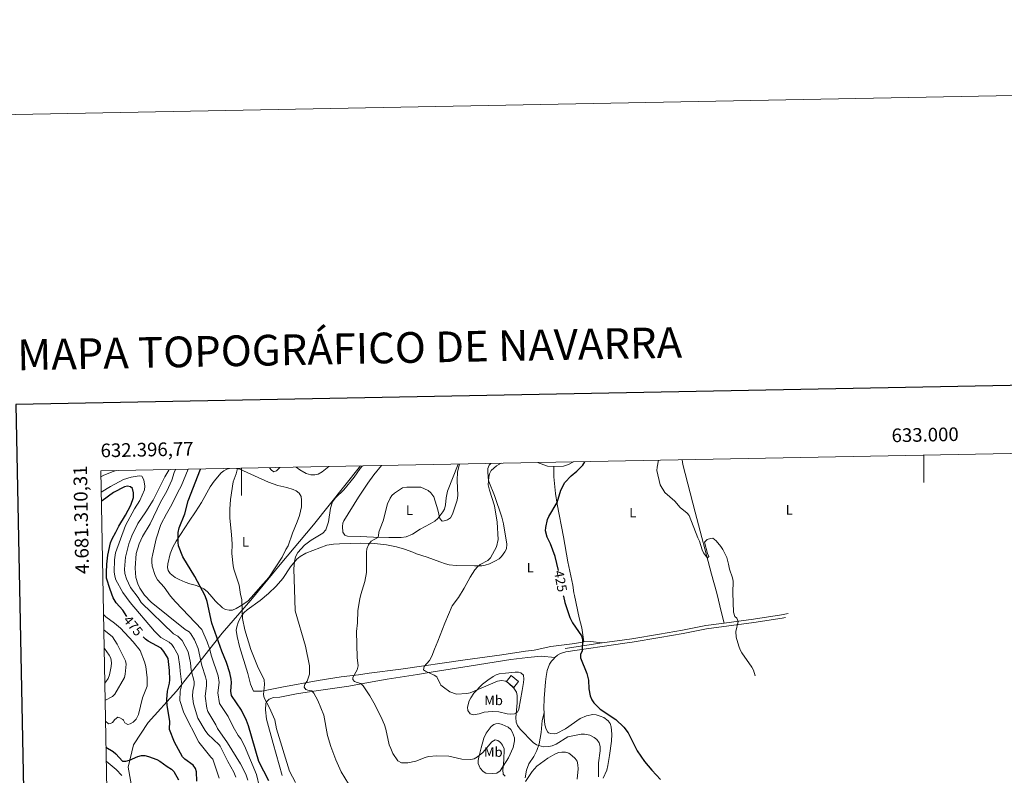
# Model space of a CAD drawing. Units: metres. Extents: x 631525 to 636036, y 678587 to 681641.
# Drawn here: x 632337 to 633059, y 681087 to 681641 of the extents above; entities that cross this region are included whole.
import ezdxf
from ezdxf.enums import TextEntityAlignment as Align

# ---------------------------------------------------------------- set-up
doc = ezdxf.new("R2010")
doc.units = ezdxf.units.M
doc.header["$MEASUREMENT"] = 0
doc.linetypes.add('DGN Style 3', pattern=[69.18569544220185, 49.41835388728703, -19.76734155491481])
for name, color, linetype, lineweight in [('Carátula', 7, 'Continuous', 5), ('Edificios construcciones cerramientos', 7, 'Continuous', 5), ('Elementos auxiliares', 7, 'Continuous', 5), ('Entidades rústicas y varios', 7, 'Continuous', 5), ('Otros límites administrativos', 7, 'Continuous', 5), ('Relieve y altimetría', 7, 'Continuous', 5), ('Textos de rotulación', 7, 'Continuous', 5), ('Viales y ferrocarril', 7, 'Continuous', 5)]:
    doc.layers.add(name, color=color, linetype=linetype, lineweight=lineweight)
doc.styles.add('Style-arial', font='arial.shx', dxfattribs={"bigfont": 'arialbig.shx'})
doc.styles.add('Style-Arial Narrow', font='txt')
doc.styles.add('Style-Helvetica-Narrow-Oblique', font='txt')
doc.styles.add('Style-Times New Roman', font='txt')

msp = doc.modelspace()

# ---------------------------------------------------------------- linework, layer by layer
at = {"layer": 'Carátula', "color": 7, "linetype": 'Continuous', "lineweight": 5}
for p, q in [((633000, 681321.8200000001), (633000, 681301.8200000001)), ((632500, 681312.28), (632500, 681292.28))]:
    msp.add_line(p, q, dxfattribs=at)
at = {"layer": 'Carátula', "color": 7, "linetype": 'Continuous', "lineweight": 25, "flags": 128}
msp.add_lwpolyline([(632334.6699999999, 681359.0700000001), (632382.76, 678944.56), (635937.04, 679015.3500000001), (635889.02, 681426.8700000001), (632334.6699999999, 681359.0700000001)], dxfattribs=at)
at = {"layer": 'Carátula', "color": 7, "linetype": 'Continuous', "lineweight": 5}
msp.add_3dface([(631581.94, 678586.73), (636036.1300000001, 678671.6799999999), (635979.5, 681641.1499999999), (631525.31, 681556.2)], dxfattribs=at)
at = {"layer": 'Edificios construcciones cerramientos', "color": 1, "linetype": 'DGN Style 3', "lineweight": 15, "extrusion": (0.03105496838405209, 0.03887250084100748, 0.998761491857306), "elevation": 46555.99454657121, "flags": 128}
msp.add_lwpolyline([(-69162.57640010759, -925918.1404391308), (-69169.50582728744, -925918.1342051858), (-69169.51587451086, -925923.768102501), (-69162.57863442565, -925923.768102501), (-69162.57640010759, -925918.1404391308)], dxfattribs=at)
at = {"layer": 'Edificios construcciones cerramientos', "color": 1, "linetype": 'Continuous', "lineweight": 5}
msp.add_3dface([(632694.1300000001, 681155.8400000001, 430), (632697.6399999999, 681160.23, 429.72), (632703.06, 681155.8999999999, 429.72), (632699.54, 681151.51, 430)], dxfattribs=at)
at = {"layer": 'Elementos auxiliares', "color": 250, "linetype": 'Continuous', "lineweight": 5}
msp.add_3dface([(632440.3400000001, 678997.1000000001), (632396.77, 681310.31), (635833.06, 681375.8800000001), (635877.74, 679062.6599999999)], dxfattribs=at)
at = {"layer": 'Entidades rústicas y varios', "color": 92, "linetype": 'Continuous', "lineweight": 5, "extrusion": (0.1322593901005082, 0.04595987543206705, 0.9901490511940668), "elevation": 115419.7068879476, "flags": 128}
msp.add_lwpolyline([(435881.0139897742, -813147.5758374128), (435876.1938874477, -813153.6465139454), (435874.3595202733, -813157.9316973803)], dxfattribs=at)
at = {"layer": 'Entidades rústicas y varios', "color": 92, "linetype": 'Continuous', "lineweight": 5, "extrusion": (0.9615515786706751, 0.2348413393583003, 0.1423661015984215), "elevation": 768554.8991314664, "flags": 128}
msp.add_lwpolyline([(511621.1963702319, -110117.4535301719), (511606.3648239272, -110117.099928409), (511598.6871429021, -110118.5345412753)], dxfattribs=at)
at = {"layer": 'Entidades rústicas y varios', "color": 92, "linetype": 'Continuous', "lineweight": 5, "extrusion": (0.0517331276417959, -0.2399407952093456, 0.9694081175122812), "elevation": -130298.2395521052, "flags": 128}
msp.add_lwpolyline([(762106.900024998, 516335.2535784857), (762111.8446156243, 516334.4387634534), (762120.0581108378, 516331.546170088)], dxfattribs=at)
at = {"layer": 'Entidades rústicas y varios', "color": 92, "linetype": 'Continuous', "lineweight": 5}
for points in [[(632728.8, 681313.49, 426.5), (632729.1300000001, 681313.47, 426.46), (632735.95, 681313.8400000001, 426.05), (632739.6000000001, 681314.95, 425.86), (632743.29, 681316.9199999999, 425.68)], [(632848.3, 681220.6599999999, 420.36), (632844.3800000001, 681234.6000000001, 420.27), (632832.5900000001, 681280.21, 420.04), (632823.54, 681315.03, 419.39), (632822.8700000001, 681318.4299999999, 419.29)], [(632480.9199999999, 681214.79, 448.32), (632478.19, 681218.04, 448.44), (632474.97, 681221.6400000001, 449.93), (632472.48, 681223.8400000001, 450.3), (632467.05, 681226.4199999999, 450.78), (632462.1799999999, 681227.5, 451.22), (632458.72, 681228.6799999999, 451.68), (632454.2, 681230.6699999999, 452.5), (632451.24, 681232.2, 452.66), (632447.71, 681235.01, 452.7), (632446.25, 681237.23, 452.74), (632445.79, 681239.6300000001, 452.7), (632446.06, 681242.1300000001, 452.57), (632447.77, 681249.54, 452.17), (632449.69, 681254.51, 451.83), (632451.98, 681258.9199999999, 451.29), (632461.7, 681273.4299999999, 448.93), (632466.22, 681280.22, 448.15), (632470.71, 681287.26, 447.6), (632477.1200000001, 681298.55, 447.06), (632480.06, 681302.7, 446.95), (632485.1599999999, 681308.81, 446.37), (632487.05, 681310.3900000001, 446.12), (632489.27, 681311.5700000001, 445.87), (632491.0800000001, 681312.1000000001, 445.73)], [(632496.31, 681312.2, 445.44), (632498.73, 681311.6400000001, 445.35), (632509.4199999999, 681306.72, 444.58), (632519.8800000001, 681302.1000000001, 443.29), (632526.6200000001, 681299.6699999999, 442.93), (632533.1599999999, 681298.28, 442.79), (632537.8600000001, 681296.81, 442.59), (632540.06, 681295.6400000001, 442.48), (632542.1300000001, 681293.9299999999, 442.39), (632543.6000000001, 681291.48, 442.32), (632543.96, 681289.01, 442.24), (632543.8500000001, 681284.01, 441.92), (632542.55, 681277.7, 441.54), (632540.8800000001, 681272.99, 441.36), (632537.3800000001, 681264.6000000001, 441.55), (632534.1799999999, 681255.3, 440.87), (632532.46, 681252.72, 441.14), (632529.73, 681247.04, 441.28), (632520.0900000001, 681232.1699999999, 442.24), (632513.94, 681225.47, 443.21), (632509.04, 681219.78, 443.41), (632504.76, 681215.1599999999, 444.5)], [(632513.5900000001, 681215.3, 443.2), (632519.8500000001, 681220.5800000001, 442.55), (632525.44, 681225.81, 442.12), (632530.27, 681231.51, 441.77), (632535.8300000001, 681239.9099999999, 440.87), (632540.6000000001, 681245.6699999999, 440.49), (632542.9199999999, 681247.54, 440.2), (632547.24, 681250, 439.67), (632562.6300000001, 681255.9099999999, 438.11), (632567.5, 681256.72, 437.38), (632571.8600000001, 681256.94, 436.74), (632587.45, 681257.3600000001, 436.05), (632597.3800000001, 681257.0900000001, 434.94), (632606.23, 681256.1599999999, 434.16), (632613.5700000001, 681254.6699999999, 433.52), (632619.3400000001, 681253.04, 433), (632625.52, 681250.81, 432.47), (632628.1799999999, 681249.6200000001, 432.61), (632636.06, 681247.1000000001, 432.61), (632645.3800000001, 681243.6200000001, 431.62), (632649.6000000001, 681242.1799999999, 431.5), (632652.27, 681241.53, 431.51), (632657.24, 681240.9099999999, 431.34), (632670.81, 681240.6499999999, 430.32), (632676.0700000001, 681240.8400000001, 429.85), (632678.52, 681241.25, 429.77), (632681.69, 681242.25, 429.72), (632686.19, 681244.3500000001, 429.2), (632688.75, 681245.95, 429.1), (632690.6200000001, 681247.5800000001, 429.07), (632693.0900000001, 681250.9099999999, 428.86), (632694.1699999999, 681253.24, 428.65), (632694.5, 681256.72, 428.48), (632692.0700000001, 681271.5700000001, 428.48), (632690.8500000001, 681276.4199999999, 428.62), (632685.49, 681292.3500000001, 429.3), (632681.19, 681302.6799999999, 430.27), (632680.76, 681305.1599999999, 430.32), (632680.47, 681310.3600000001, 430.64), (632680.52, 681312.19, 430.82), (632681.3999999999, 681314.5, 431.08), (632682.6200000001, 681315.76, 431.09)], [(632625.3600000001, 681263.8800000001, 434.21), (632620.6300000001, 681262.02, 434.12), (632617.1100000001, 681261.55, 434.07), (632608.04, 681261.4099999999, 435.04), (632596.76, 681261.6699999999, 435.17), (632586.8300000001, 681262.19, 436.29), (632577.6300000001, 681262.48, 436.59), (632575.6799999999, 681263.28, 436.69), (632574.27, 681265.46, 436.69), (632573.97, 681269.5800000001, 436.69), (632574.3300000001, 681272.1100000001, 436.69), (632575.0700000001, 681273.8500000001, 436.69), (632585.78, 681291.02, 435.93), (632592.48, 681301.47, 435.87), (632597.03, 681307.4299999999, 435.9), (632602.69, 681314.23, 436.03)], [(632658.71, 681315.3, 435.46), (632658.6799999999, 681315.23, 435.45), (632651.01, 681295.6000000001, 435.59), (632649.8800000001, 681290.51, 435.59), (632649.5700000001, 681285.5, 435.59), (632648.8600000001, 681282.3900000001, 435.59), (632647.5700000001, 681280.23, 435.58), (632643.8899999999, 681275.52, 435.22), (632641.73, 681273.53, 434.91), (632638.2, 681271.4199999999, 434.59), (632630.8500000001, 681267.5700000001, 434.35), (632625.3600000001, 681263.8800000001, 434.21)], [(632728.8, 681313.49, 426.5), (632728.99, 681305.8999999999, 425.66), (632730.03, 681293.71, 425.26), (632731.25, 681286.04, 424.91), (632736.01, 681262.0700000001, 423.98), (632739.05, 681243.6200000001, 424.59), (632742.76, 681226.51, 424.28), (632743.6300000001, 681220.95, 424.71), (632744.02, 681218.99, 424.62)], [(632750.78, 681184.94, 424.63), (632749.3500000001, 681195.3700000001, 424.27), (632747.5800000001, 681202.6699999999, 424.2), (632744.02, 681218.99, 424.62)], [(632480.9199999999, 681214.79, 448.32), (632486.1300000001, 681209.98, 447.77), (632488.3200000001, 681208.8400000001, 447.4), (632490.8700000001, 681208.29, 446.93), (632493.4199999999, 681208.1499999999, 446.72), (632496.0700000001, 681209.44, 446.04), (632500.19, 681212, 444.51), (632504.76, 681215.1599999999, 444.5)], [(632513.5900000001, 681215.3, 443.19), (632504.1499999999, 681208.46, 444.47), (632501.9299999999, 681206.6000000001, 444.86), (632500.3600000001, 681204.73, 445.38), (632499.1300000001, 681202.5800000001, 445.91), (632497.81, 681199.8500000001, 446.07), (632496.51, 681196.04, 446.11), (632496.1799999999, 681193.56, 446.32), (632496.71, 681188.95, 446.53), (632498.47, 681181.6599999999, 446.67), (632504.6000000001, 681161.9199999999, 446.39), (632506.6699999999, 681154.06, 446.53), (632508.8800000001, 681148.76, 446.53), (632514.9199999999, 681148.8700000001, 445.69), (632529.51, 681151.8500000001, 443.62), (632556.0900000001, 681156.73, 438.9), (632573.1300000001, 681159.3200000001, 435.94), (632585.8400000001, 681160.95, 433.43), (632593.56, 681161.94, 432.43), (632616.76, 681164.94, 431.15), (632664.03, 681171.95, 428.53), (632690.77, 681175.5800000001, 427.74), (632708.05, 681178.2, 426.79), (632714.4099999999, 681179.03, 426.71), (632726.5900000001, 681181.69, 425.77), (632744.25, 681183.76, 425.28), (632750.78, 681184.94, 424.63)], [(632529.8800000001, 681087.1100000001, 446.43), (632523.1200000001, 681110.4199999999, 445.94), (632518.3300000001, 681128.4299999999, 445.46), (632517.6499999999, 681135.26, 445.55), (632517.8400000001, 681139.8200000001, 445.31), (632518.3999999999, 681141.03, 445.18), (632520.1699999999, 681142.96, 444.79), (632523.3999999999, 681144.3, 444.21), (632528.1000000001, 681144.3700000001, 443.52), (632540.22, 681146.9199999999, 441.72), (632551.3500000001, 681148.55, 439.93), (632578.54, 681152.46, 437), (632592.96, 681155.26, 434.23), (632606.76, 681157.7, 433.12), (632629.0900000001, 681161.1100000001, 430.59), (632638.9299999999, 681162.74, 429.95), (632662.23, 681166.56, 429.52), (632697.47, 681171.98, 428.78), (632709.8800000001, 681173.48, 428.51), (632714.74, 681174.1100000001, 428.2), (632719.6799999999, 681174.6400000001, 427.48), (632729.72, 681173.4299999999, 425.89)], [(632729.72, 681173.4299999999, 425.89), (632728.9299999999, 681172.6799999999, 426), (632727.1499999999, 681170.9099999999, 425.88), (632725.6200000001, 681168.73, 425.73), (632723.94, 681163.97, 426.02), (632723.19, 681159.55, 426.28), (632722.81, 681155.8200000001, 426.14), (632721.76, 681143.56, 427.25), (632721.6000000001, 681136.06, 427.29), (632721.69, 681132.9299999999, 427.43)], [(632737.6300000001, 681177.79, 425.45), (632733.75, 681176.49, 425.45), (632731.6200000001, 681175.26, 425.63), (632729.72, 681173.4299999999, 425.89)], [(632693.53, 681161.95, 427.97), (632700.6200000001, 681162.77, 427.97), (632703.1000000001, 681162.69, 427.97), (632704.71, 681162.22, 427.97), (632706.6100000001, 681160.52, 428.09), (632706.8300000001, 681157.71, 428.23), (632706.5800000001, 681155.2, 428.34), (632705.6200000001, 681149.3700000001, 429.22), (632703.3300000001, 681135.6599999999, 429.61), (632702.1499999999, 681133.4299999999, 429.91), (632700.03, 681132.1699999999, 430.32), (632697.45, 681132.04, 430.47), (632694.81, 681132.3400000001, 430.6), (632688.6599999999, 681133.75, 431.71), (632683.78, 681133.8500000001, 432.13), (632677.75, 681133.3999999999, 432.27), (632674.1300000001, 681132.3600000001, 432.27), (632670.06, 681131.5900000001, 431.99), (632667.6799999999, 681132.1699999999, 431.75), (632665.8600000001, 681134.76, 431.43), (632665.6300000001, 681137.1100000001, 431.16), (632666.8500000001, 681141.76, 430.76), (632668, 681144.0900000001, 430.58), (632670.3700000001, 681147.4299999999, 430.22), (632676.72, 681153.8700000001, 429.36), (632680.5800000001, 681157.02, 429.13), (632684.3400000001, 681159.5900000001, 428.94), (632686.56, 681160.78, 428.58), (632688.9099999999, 681161.52, 428.17), (632693.53, 681161.95, 427.97)], [(632721.69, 681132.9299999999, 427.44), (632720.45, 681127.31, 427.99), (632719.6200000001, 681118.51, 428.82), (632718.0700000001, 681110.1499999999, 429.93), (632716.3800000001, 681105.47, 430.47), (632714.22, 681101.04, 431.04), (632710.49, 681095.5700000001, 432.57), (632708.97, 681090.8400000001, 433.4), (632707.99, 681085.3300000001, 433.81)], [(632721.69, 681132.9299999999, 427.43), (632721.8, 681129.44, 427.6), (632722.3400000001, 681124.22, 428.08), (632723.19, 681120.96, 428.22), (632724.3800000001, 681118.78, 428.24), (632725.01, 681118.23, 428.22), (632726.79, 681117.73, 428.08), (632729.31, 681117.53, 428.11), (632730.8700000001, 681117.8, 428.08), (632737.53, 681121.1699999999, 427.32), (632748.26, 681128.81, 426.28), (632752.8400000001, 681130.8600000001, 426.09), (632757.3600000001, 681131.6699999999, 425.79), (632759.8700000001, 681131.45, 425.6), (632762.9299999999, 681130.5900000001, 425.64), (632765.55, 681129.44, 425.73), (632768.78, 681127.19, 425.87), (632770.24, 681125.0800000001, 426.12), (632771.02, 681122.74, 426.4), (632771.52, 681117.4299999999, 426.42), (632771.0800000001, 681112.1499999999, 426.48), (632769.72, 681101.74, 426.97), (632768.5800000001, 681094.3999999999, 428.1), (632767.6699999999, 681090.8999999999, 428.37), (632765.1100000001, 681085.1599999999, 428.64)], [(632690.94, 681124.47, 431.57), (632695.44, 681122.3600000001, 431.19), (632697.3, 681120.76, 431.02), (632698.5800000001, 681118.6000000001, 430.92), (632699.95, 681114.6100000001, 430.8), (632700.1799999999, 681112.3700000001, 430.88), (632698.98, 681107.6000000001, 431.58), (632695.77, 681099.8800000001, 432.68), (632689.53, 681090.47, 435.04), (632687.1599999999, 681088.6599999999, 435.18), (632684.06, 681088.4299999999, 436.01), (632679.0900000001, 681088.7, 436.01), (632677, 681090.03, 436.26), (632674.96, 681092.3400000001, 436.09), (632673.55, 681095.8800000001, 435.24), (632673.53, 681098.02, 434.76), (632673.97, 681100.46, 434.58), (632675.6000000001, 681107.3700000001, 434.35), (632677.71, 681114.5, 433.41), (632679.24, 681118.1699999999, 433.01), (632682.8899999999, 681122.9199999999, 432.54), (632684.8800000001, 681124.3900000001, 431.99), (632686.3200000001, 681124.9299999999, 431.71), (632688.6200000001, 681125.05, 431.71), (632690.94, 681124.47, 431.57)]]:
    msp.add_polyline3d(points, dxfattribs=at)
at = {"layer": 'Otros límites administrativos', "color": 250, "linetype": 'Continuous', "lineweight": 5, "ltscale": 0.5}
msp.add_polyline3d([(632587.1000000001, 681313.94, 440.21), (632552.6499999999, 681270.73, 440.67), (632528.4299999999, 681241.6499999999, 441.52), (632506.73, 681215.52, 444.18), (632485.76, 681191.3, 448.89), (632452.4099999999, 681148.79, 471.41), (632431.69, 681125.96, 478.21), (632420.8, 681109.5900000001, 476.9), (632417.03, 681093.04, 473.42), (632420.8, 681071.48, 470.36)], dxfattribs=at)
at = {"layer": 'Relieve y altimetría', "color": 30, "linetype": 'Continuous', "lineweight": 25}
msp.add_line((632735.8400000001, 681218.8500000001, 425), (632735.9199999999, 681218.45, 425), dxfattribs=at)
at = {"layer": 'Relieve y altimetría', "color": 30, "linetype": 'Continuous', "lineweight": 25, "flags": 128}
for points, elevation in [([(632732.21, 681237.29), (632729.8200000001, 681247.6300000001), (632726.3500000001, 681256.99), (632724.0900000001, 681261.8200000001), (632722.8800000001, 681266.29), (632722.99, 681268.79), (632724.29, 681274.69), (632725.22, 681277.01), (632731.3400000001, 681287.21), (632734, 681296.1100000001), (632737, 681301.73), (632741.5800000001, 681306.71), (632745.7, 681310.25), (632750.03, 681314.6400000001), (632751.73, 681317.0800000001)], 425), ([(632474.7, 681214.6799999999), (632473.3999999999, 681218.8500000001), (632465.7, 681232.8400000001), (632456.94, 681247.3500000001), (632453.8300000001, 681255.3), (632453.54, 681257.79), (632453.52, 681265.1000000001), (632454.1699999999, 681268.6400000001), (632458.53, 681278.9299999999), (632460.94, 681288.47), (632469.8300000001, 681311.7)], 450), ([(632408.02, 681213.6100000001), (632406.02, 681217.3999999999), (632403.6799999999, 681223.48), (632401.1200000001, 681231.75), (632400.9099999999, 681235.8800000001), (632401.1699999999, 681241.98), (632401.96, 681248.49), (632404.01, 681257.55), (632405.1200000001, 681260.54), (632407.8700000001, 681265.3800000001), (632409.97, 681269.8600000001), (632415.04, 681277.8800000001), (632418.95, 681285.1499999999), (632420.71, 681290.94), (632420.8300000001, 681294.3800000001), (632420.1200000001, 681297.3700000001), (632418.5900000001, 681298.75), (632416.48, 681299.23), (632414.26, 681298.74), (632406.1599999999, 681294.51), (632397.8800000001, 681288.51), (632397.1799999999, 681288.1699999999)], 475), ([(632735.9199999999, 681218.45), (632736.8600000001, 681213.81), (632740.6000000001, 681202.95), (632742.5800000001, 681198.8800000001), (632749.21, 681189.5), (632749.8300000001, 681187.0700000001), (632749.5900000001, 681178.4299999999), (632748.56, 681175.76), (632748.4099999999, 681173.25), (632753.1599999999, 681161.74), (632754.23, 681156.8200000001), (632754.6599999999, 681150.5700000001), (632755.4199999999, 681145.56), (632756.6300000001, 681142.53), (632758.1300000001, 681140.24), (632762.8500000001, 681135.6300000001), (632774.22, 681128.1599999999), (632780.24, 681122.5800000001), (632783.3, 681118.28), (632790.0900000001, 681105.0800000001), (632795.26, 681097.3400000001), (632800.69, 681090.8300000001), (632807.1499999999, 681084.04)], 425), ([(632415.8999999999, 681203.72), (632413.0900000001, 681208.2), (632408.02, 681213.6100000001)], 475), ([(632520.05, 681083.21), (632512.56, 681097.19), (632505.1000000001, 681123.49), (632503.6300000001, 681127.26), (632499.9199999999, 681134.9299999999), (632492.6799999999, 681145.76), (632492.1300000001, 681148.9299999999), (632492.6699999999, 681155.19), (632492.52, 681157.6799999999), (632491.45, 681162.3800000001), (632489.1000000001, 681169.8700000001), (632485.5900000001, 681178.1300000001), (632478.22, 681198.8), (632474.7, 681214.6799999999)], 450), ([(632467.1200000001, 681082.8800000001), (632466.8800000001, 681089.74), (632466.31, 681092.1499999999), (632464.6000000001, 681094.72), (632458.46, 681098.9299999999), (632456.6300000001, 681100.6499999999), (632450.99, 681111.45), (632447.1599999999, 681120.6499999999), (632447.55, 681126.8800000001), (632445.51, 681138.3), (632445.25, 681142.6300000001), (632445.74, 681148.74), (632447.1000000001, 681154.78), (632447.3600000001, 681157.26), (632447.1300000001, 681164.0800000001), (632446.2, 681172.75), (632442.94, 681178.04), (632441.1300000001, 681180.3300000001), (632431.6100000001, 681185.44), (632429.6200000001, 681186.96), (632427.9299999999, 681188.72)], 475), ([(632400.5800000001, 681107.81), (632405.95, 681104.6100000001), (632407.8999999999, 681103.03), (632412.78, 681097.48), (632415.29, 681097.49), (632417.77, 681098.22), (632423.8800000001, 681100.97), (632426.5800000001, 681101.77), (632429.0900000001, 681101.71), (632431.9199999999, 681100.8999999999), (632437.97, 681098.6599999999), (632440.19, 681097.5), (632445.4299999999, 681093.55), (632448.78, 681091.6799999999), (632450.48, 681089.8500000001), (632453.8700000001, 681083.8900000001)], 475)]:
    msp.add_lwpolyline(points, dxfattribs=dict(at, elevation=elevation))
at = {"layer": 'Relieve y altimetría', "color": 30, "linetype": 'Continuous', "lineweight": 5, "flags": 128}
for points, elevation in [([(632860.1399999999, 681220.8400000001), (632860.4099999999, 681229.4199999999), (632859.96, 681231.8800000001), (632857.56, 681238.3800000001), (632856.98, 681242.01), (632855.6000000001, 681246.9099999999), (632852.72, 681252.76), (632851.3500000001, 681254.8600000001), (632847.97, 681259.01), (632845.55, 681260.94), (632843.7, 681260.8900000001), (632841.3600000001, 681260.0800000001), (632839.4099999999, 681258.0800000001), (632841.4199999999, 681249.9099999999), (632842.4199999999, 681247.5900000001), (632841.5800000001, 681246.71), (632840.79, 681247.45), (632838.6100000001, 681250.26), (632837.55, 681252.54), (632835.72, 681258.94), (632834.3400000001, 681261.3500000001), (632828.1300000001, 681277.53), (632826.5700000001, 681279.48), (632821.5, 681283.3999999999), (632817.54, 681288.1400000001), (632810.24, 681294.4099999999), (632806.74, 681300.04), (632804.48, 681310.69), (632804.5700000001, 681313.19), (632805.71, 681318.1100000001)], 420), ([(632408, 681310.52), (632405.94, 681310.01), (632399.06, 681307.1599999999), (632396.8500000001, 681305.98)], 465), ([(632426.3300000001, 681213.8900000001), (632424.24, 681217.48), (632418.74, 681224.96), (632415.5800000001, 681231.26), (632414.3800000001, 681235.19), (632414.25, 681238.3700000001), (632414.95, 681247.1200000001), (632417.48, 681256.9199999999), (632419.56, 681262.76), (632423.98, 681271.69), (632429.9099999999, 681280.24), (632435.1200000001, 681288.8400000001), (632443.8300000001, 681306), (632446.79, 681310.8700000001), (632446.8999999999, 681311.26)], 465), ([(632433.6599999999, 681214.03), (632428.9199999999, 681219.2), (632425.48, 681224.47), (632423.8999999999, 681227.49), (632422.51, 681232.0900000001), (632422.06, 681238.98), (632422.76, 681249.79), (632424.9299999999, 681256.8700000001), (632427.3500000001, 681262.26), (632433.05, 681271.5700000001), (632440.5900000001, 681287.54), (632445.3200000001, 681295.46), (632448.94, 681303.6400000001), (632450.6799999999, 681309.29), (632451.5700000001, 681311.3500000001)], 460), ([(632451.5, 681214.31), (632447.8400000001, 681218.5700000001), (632443.24, 681224.99), (632438.53, 681230.4299999999), (632436.5800000001, 681233.6300000001), (632434.5700000001, 681240.47), (632434.2, 681243.6699999999), (632434.29, 681246.1699999999), (632434.8800000001, 681249.51), (632437.3999999999, 681260.4299999999), (632440.8200000001, 681271.01), (632444.9099999999, 681278.8600000001), (632448.99, 681285.79), (632453.25, 681294.76), (632455.8600000001, 681299.21), (632460.8, 681311.53)], 455), ([(632500.28, 681215.0800000001), (632500.25, 681216.04), (632499.3, 681219.6599999999), (632498.24, 681226.46), (632494.25, 681238.29), (632493.8, 681240.75), (632492.95, 681249.69), (632493.0800000001, 681256.6499999999), (632492.76, 681263.76), (632491.47, 681275.74), (632491.47, 681282.1699999999), (632491.9199999999, 681289.4099999999), (632493.9299999999, 681302.3300000001), (632495.99, 681308.26), (632496.96, 681312.22)], 445), ([(632528, 681312.81), (632525.6100000001, 681310.3800000001), (632523.74, 681309.74), (632521.8800000001, 681310.78), (632520.52, 681312.6699999999)], 440), ([(632538.96, 681215.7), (632538.44, 681238.6599999999), (632538.9299999999, 681244.03), (632539.6599999999, 681247.3999999999), (632541.3400000001, 681250.6300000001), (632546.2, 681255.81), (632551, 681259.51), (632559.5800000001, 681264.5800000001), (632561.8800000001, 681267.0900000001), (632563.8500000001, 681273.01), (632565.29, 681282.96), (632566.79, 681287.74), (632568.8500000001, 681290.49), (632574.8700000001, 681296.47), (632582.52, 681305.74), (632587.0700000001, 681312.1100000001), (632588.73, 681313.97)], 440), ([(632564.06, 681313.5), (632558.99, 681309.56), (632556.1300000001, 681307.9299999999), (632553.6799999999, 681307.3900000001), (632550.76, 681307.54), (632547.26, 681308.55), (632542.81, 681311.0900000001), (632540.02, 681313.04)], 440), ([(632586.6300000001, 681216.46), (632587.3300000001, 681219.6699999999), (632590.3700000001, 681229.21), (632591.49, 681235.8400000001), (632591.6000000001, 681250.8300000001), (632591.8800000001, 681253.31), (632593.0800000001, 681256.19), (632595.1300000001, 681258.9099999999), (632599.78, 681261.4099999999), (632600.3800000001, 681262.8600000001), (632600.6799999999, 681265.3500000001), (632601.5, 681268.0800000001), (632603.9199999999, 681273.72), (632606.8800000001, 681286.25), (632608.8300000001, 681290.26), (632610.21, 681292.3600000001), (632612.1100000001, 681294.1300000001), (632617.97, 681297.96), (632621.21, 681298.49), (632631.48, 681298.5), (632636.78, 681295.9299999999), (632638.69, 681294.3300000001), (632640.8800000001, 681291.3), (632643.79, 681281.8999999999), (632645.3500000001, 681275.48), (632647.02, 681273.54), (632648.6100000001, 681273.6499999999), (632650.99, 681274.3999999999), (632653.24, 681276.04), (632654.6799999999, 681278.6799999999), (632657.99, 681288.98), (632658.51, 681292.25), (632657.98, 681303.3500000001), (632658.27, 681309.5700000001), (632659.73, 681315.3200000001)], 435), ([(632658.9199999999, 681217.6200000001), (632663.06, 681224.3500000001), (632667.49, 681232.51), (632670.9099999999, 681237.72), (632672.8600000001, 681240.1100000001), (632674.8300000001, 681241.6599999999), (632680.53, 681244.76), (632682.3800000001, 681246.6799999999), (632686.8999999999, 681254.6200000001), (632688.19, 681260.1599999999), (632687.48, 681272.74), (632685.48, 681284.6799999999), (632681.6300000001, 681296.28), (632680.8800000001, 681300.1400000001), (632681.1699999999, 681305.75), (632681.8200000001, 681308.3), (632682.8500000001, 681310.5800000001), (632686.8999999999, 681314.03), (632690.3400000001, 681315.9099999999)], 430), ([(632418.3600000001, 681213.78), (632412.9099999999, 681221.26), (632407.96, 681230.45), (632407.05, 681233.1499999999), (632406.6300000001, 681236.23), (632406.78, 681245.04), (632407.6200000001, 681250.3300000001), (632414.8800000001, 681270.22), (632421.45, 681282.51), (632425.51, 681288.5700000001), (632428.98, 681296.3600000001), (632429.1300000001, 681299.26), (632428.3600000001, 681303.8), (632426.8500000001, 681306.4099999999), (632424.9099999999, 681306.6400000001), (632419.2, 681305.8600000001), (632413.3700000001, 681304.06), (632404.01, 681298.8700000001), (632397.06, 681294.6599999999)], 470), ([(632538.96, 681215.7), (632539.31, 681207.8), (632546.8600000001, 681181.81), (632549.81, 681167.51), (632549.8500000001, 681161.31), (632548.19, 681156.0800000001), (632546.3, 681154.04), (632545.9299999999, 681151.6799999999), (632547.04, 681150.1300000001), (632548.5900000001, 681149.51), (632551.44, 681149.03), (632552.8700000001, 681147.31), (632555.97, 681141.98), (632560.21, 681131.1499999999), (632563.01, 681116.3400000001), (632565.5, 681108.3500000001), (632569.2, 681098.44), (632573.06, 681089.81), (632578.4299999999, 681080.9199999999)], 440), ([(632586.6300000001, 681216.46), (632585.1499999999, 681208.03), (632584.9199999999, 681198.9099999999), (632584.27, 681192.5900000001), (632584.76, 681173.49), (632585.5700000001, 681167.3400000001), (632584.8300000001, 681164.45), (632581.6300000001, 681158.9299999999), (632581.6799999999, 681157.4199999999), (632582.75, 681155.99), (632584.6300000001, 681155.1200000001), (632587.3700000001, 681154.3999999999), (632589.1699999999, 681152.8), (632594.1300000001, 681145.51), (632597.0700000001, 681140.3400000001), (632602.1699999999, 681130.2), (632604.77, 681124.1599999999), (632605.78, 681121), (632608.31, 681109.6200000001), (632609.3800000001, 681106.76), (632610.8800000001, 681103.26), (632614.5, 681097.8900000001), (632617.2, 681096.3), (632621.79, 681096.3800000001), (632627.76, 681097.5900000001), (632634.55, 681100.21), (632636.97, 681100.8600000001), (632643.19, 681101.3999999999), (632651.96, 681101.1599999999), (632661.49, 681098.8999999999), (632668.06, 681098.8), (632670.52, 681099.22), (632672.97, 681100.6499999999), (632676.96, 681103.81), (632683.3800000001, 681111.81), (632685.9199999999, 681113.0700000001), (632687.96, 681112.75), (632689.81, 681111.21), (632691.3700000001, 681109.26), (632692.5, 681106.5), (632692.3300000001, 681098.3), (632691.46, 681091.21), (632691.6699999999, 681088.04), (632693.23, 681086.56)], 435), ([(632658.9199999999, 681217.6200000001), (632654.3400000001, 681211.3), (632648.8999999999, 681198.76), (632643.96, 681185.4199999999), (632641.3600000001, 681179.69), (632639.5800000001, 681174.5), (632637.75, 681171.28), (632633.77, 681166.8700000001), (632633.26, 681164.4199999999), (632634.76, 681163.4199999999), (632641.1100000001, 681160.7), (632643.22, 681159.3200000001), (632645.6000000001, 681154.25), (632646.1699999999, 681153.3700000001), (632647.94, 681151.8), (632652.6100000001, 681148.4199999999), (632657.55, 681146.76), (632665.1699999999, 681147.05), (632667.5900000001, 681147.6300000001), (632687.49, 681156.3), (632690.51, 681156.76), (632693.71, 681156.0800000001), (632695.78, 681154.6699999999), (632699.6100000001, 681151.0700000001), (632701.6000000001, 681148.21), (632702.01, 681145.74), (632702.1300000001, 681140.3), (632700.94, 681129.54), (632701.3999999999, 681126.06), (632702.22, 681123.69), (632704.1300000001, 681120.9199999999), (632713.8500000001, 681111.28), (632716.1799999999, 681109.51), (632721.22, 681107.96), (632725.24, 681108.21), (632727.6599999999, 681108.81), (632730.5700000001, 681110.1000000001), (632739.22, 681115.26), (632748.96, 681117.22), (632751.46, 681117.3), (632755.1799999999, 681116.49), (632758.5, 681114.99), (632760.47, 681113.46), (632762.1300000001, 681111.05), (632762.9099999999, 681108.2), (632762.8500000001, 681105), (632761.5800000001, 681096.22), (632761.52, 681086.06)], 430), ([(632860.1399999999, 681220.8400000001), (632860.5900000001, 681206.69), (632861.5700000001, 681203.6799999999), (632862.8999999999, 681202.31), (632863.96, 681200.01), (632862.22, 681192.6200000001), (632862.6300000001, 681188.3800000001), (632864.3800000001, 681181.75), (632865.4199999999, 681179.06), (632866.6300000001, 681176.8700000001), (632874.1100000001, 681166.4099999999), (632875.26, 681164.19), (632876.51, 681160.1200000001)], 420), ([(632483.6300000001, 681085.1000000001), (632479.06, 681099.05), (632477.5900000001, 681100.47), (632468.72, 681111.44), (632457.75, 681133), (632454.71, 681142.1300000001), (632455.02, 681148.78), (632456.1699999999, 681153.6599999999), (632454.94, 681163.44), (632454.8200000001, 681166.8900000001), (632453.5700000001, 681175.24), (632450.46, 681180.8800000001), (632448.8500000001, 681183.19), (632446.9099999999, 681184.76), (632440.9299999999, 681188.1100000001), (632436.1300000001, 681192.8), (632418.3600000001, 681213.78)], 470), ([(632495.71, 681085.76), (632494.3800000001, 681089.51), (632489.97, 681097.3500000001), (632484.3800000001, 681108.55), (632483.71, 681109.55), (632475.27, 681117.3400000001), (632473.26, 681119.9199999999), (632467.95, 681129.0800000001), (632464.8400000001, 681139.51), (632464, 681145.1499999999), (632464.3, 681148.8200000001), (632465.2, 681153.44), (632465.27, 681155.94), (632462.98, 681164.19), (632462.53, 681169.6100000001), (632460.95, 681177.73), (632456.5700000001, 681186.04), (632453.3300000001, 681189.1400000001), (632450.25, 681190.78), (632426.3300000001, 681213.8900000001)], 465), ([(632482.3800000001, 681121.3900000001), (632481.0800000001, 681124.25), (632475.23, 681133.8900000001), (632474.5900000001, 681136.31), (632473.4199999999, 681145.26), (632474.25, 681152.76), (632474.3500000001, 681156.51), (632473.71, 681159.3400000001), (632471, 681167.6100000001), (632468.3200000001, 681180.22), (632465.51, 681186.5700000001), (632462.8700000001, 681190.96), (632461.6300000001, 681192.3600000001), (632458.78, 681194.06), (632433.6599999999, 681214.03)], 460), ([(632493.8, 681122.7), (632490.1300000001, 681130.24), (632483.96, 681139.8300000001), (632482.75, 681147.6699999999), (632483.56, 681155.1100000001), (632482.81, 681160.05), (632477.9299999999, 681174.46), (632476.51, 681180.1100000001), (632474.8300000001, 681185.05), (632470.95, 681194.05), (632451.5, 681214.31)], 455), ([(632500.28, 681215.0800000001), (632500.74, 681202.1799999999), (632502.3600000001, 681193.8300000001), (632506.81, 681179.4099999999), (632511.5900000001, 681167.21), (632516.6100000001, 681157.1100000001), (632516.8500000001, 681153.8), (632516.19, 681146.49), (632516.6200000001, 681144.03), (632520.5900000001, 681136.6300000001), (632524.31, 681127.9299999999), (632525.7, 681121.26), (632535.1499999999, 681090.31), (632539.5900000001, 681081.78)], 445), ([(632400.22, 681126.8700000001), (632402.52, 681124.98), (632403.94, 681125.06), (632405.3500000001, 681126), (632407.2, 681128.0800000001), (632409.27, 681129.71), (632410.76, 681129.3), (632412.8999999999, 681127.99), (632413.4299999999, 681127.54), (632414.51, 681125.6100000001), (632416.69, 681124.3700000001), (632418.45, 681124.8300000001), (632420.6100000001, 681126.0700000001), (632422.8, 681128.4199999999), (632424.6000000001, 681131.8200000001), (632427.45, 681143.9099999999), (632430.74, 681152.45), (632430.8800000001, 681154.94), (632430.9299999999, 681158.53), (632429.96, 681166.9099999999), (632429, 681170.3), (632425.78, 681178.5900000001), (632420.5700000001, 681185.0900000001), (632411.31, 681194.96), (632406.98, 681198.76), (632400.6000000001, 681203.29), (632398.75, 681205.01)], 480), ([(632399.9299999999, 681141.99), (632405.45, 681144.96), (632407.23, 681146.72), (632414.1200000001, 681158.8300000001), (632414.78, 681161.25), (632415.3600000001, 681168.56), (632414.9099999999, 681171.01), (632413.5900000001, 681174.06), (632408.9299999999, 681183.4199999999), (632405.51, 681188.6599999999), (632398.96, 681193.8999999999)], 485), ([(632399.69, 681154.6699999999), (632400.5800000001, 681155.69), (632402.1599999999, 681158.23), (632403.22, 681160.74), (632404.3700000001, 681166.98), (632404.77, 681169.6100000001), (632404.1599999999, 681173), (632403.05, 681175.24), (632399.6499999999, 681180.1699999999), (632399.21, 681180.6699999999)], 490), ([(632524.94, 680997.6499999999), (632516.06, 681000.3600000001), (632511.3, 681002.8200000001), (632508.3600000001, 681005.47), (632506.25, 681008.22), (632504.69, 681011.1100000001), (632504.22, 681013.5800000001), (632504.5900000001, 681016.56), (632508.78, 681033.8200000001), (632509.6300000001, 681039.0800000001), (632513.6300000001, 681056.3), (632514.22, 681060.49), (632514.5, 681065.72), (632514.06, 681072.8300000001), (632513.27, 681078.44), (632511.0800000001, 681087.76), (632502.1699999999, 681108.8400000001), (632499.4199999999, 681113.8), (632497.5700000001, 681116.3), (632493.8, 681122.7)], 455), ([(632504.56, 681083.5700000001), (632503.49, 681087.21), (632502.4199999999, 681089.48), (632499.3400000001, 681095.5800000001), (632489.71, 681111.0800000001), (632482.3800000001, 681121.3900000001)], 460.0000000000001), ([(632708.22, 681082.53), (632713.0900000001, 681089.96), (632716.52, 681093.8600000001), (632724.44, 681099.8500000001), (632729.6300000001, 681102.78), (632732.3800000001, 681103.78), (632734.8300000001, 681104.26), (632737.52, 681104.19), (632739.8800000001, 681103.3700000001), (632742.04, 681101.6799999999), (632744.4199999999, 681099.53), (632745.8800000001, 681097.51), (632746.54, 681094.8800000001), (632746.6200000001, 681091.98), (632746.0900000001, 681084.3200000001)], 435), ([(632400.77, 681097.51), (632408.1300000001, 681091.44), (632412.26, 681087.05)], 470)]:
    msp.add_lwpolyline(points, dxfattribs=dict(at, elevation=elevation))
at = {"layer": 'Viales y ferrocarril', "color": 250, "linetype": 'DGN Style 3', "lineweight": 5}
msp.add_line((632737.27, 681180.26, 425.45), (632764.3999999999, 681184.2, 423.71), dxfattribs=at)
at = {"layer": 'Viales y ferrocarril', "color": 250, "linetype": 'Continuous', "lineweight": 5}
msp.add_polyline3d([(632737.6300000001, 681177.79, 425.45), (632780.99, 681184.0800000001, 422.68), (632786.3800000001, 681184.74, 422.61), (632806.69, 681188.1300000001, 421.85), (632823.69, 681191.1599999999, 420.46), (632840.8200000001, 681194.55, 419.34), (632875.6000000001, 681199.28, 419.2), (632896.24, 681202.4199999999, 418.52), (632898.6699999999, 681202.8600000001, 418.48)], dxfattribs=at)
at = {"layer": 'Viales y ferrocarril', "color": 250, "linetype": 'DGN Style 3', "lineweight": 5}
for points in [[(632853.79, 681198.8300000001, 419.28), (632875.25, 681201.75, 419.2), (632895.8300000001, 681204.8900000001, 418.52), (632900.69, 681205.77, 418.45)], [(632764.3999999999, 681184.2, 423.71), (632780.6599999999, 681186.56, 422.68), (632786.04, 681187.21, 422.61), (632806.27, 681190.6000000001, 421.85), (632823.23, 681193.6100000001, 420.46), (632840.4099999999, 681197.01, 419.34), (632853.79, 681198.8300000001, 419.28)]]:
    msp.add_polyline3d(points, dxfattribs=at)

# ---------------------------------------------------------------- texts
at = {"layer": 'Carátula', "color": 7, "linetype": 'Continuous', "lineweight": 15, "style": 'Style-Times New Roman'}
msp.add_text('MAPA TOPOGRÁFICO DE NAVARRA', height=22.499988, rotation=1.091874981841032, dxfattribs=at).set_placement((632335.6156239391, 681395.3479512758), align=Align.MIDDLE_LEFT)
at = {"layer": 'Carátula', "color": 7, "linetype": 'Continuous', "lineweight": 5, "style": 'Style-arial'}
msp.add_text('633.000', height=10.00002, rotation=1.093163971672527, dxfattribs=at).set_placement((633001.139548392, 681331.8429116292), align=Align.CENTER)
msp.add_text('632.396,77', height=10.00002, rotation=1.093163971672527, dxfattribs=at).set_placement((632396.77, 681320.31))
msp.add_text('4.681.310,31', height=10.00002, rotation=91.07905550699591, dxfattribs=at).set_placement((632386.6927041125, 681314.3595521336), align=Align.RIGHT)
at = {"layer": 'Entidades rústicas y varios', "color": 92, "linetype": 'Continuous', "lineweight": 5, "style": 'Style-Arial Narrow'}
for s, p in [('L', (632623.0531652174, 681281.5400100001, 434.67)), ('L', (632786.8031652174, 681279.69001, 421.43)), ('L', (632901.4831652173, 681281.8200099999, 418)), ('L', (632502.9131652175, 681258.38001, 444.02)), ('L', (632711.6631652175, 681239.41001, 426.99)), ('Mb', (632684.724875968, 681142.11001, 431.33)), ('Mb', (632684.524875968, 681104.23001, 435.35))]:
    msp.add_text(s, height=7.000020000000001, dxfattribs=at).set_placement(p, align=Align.MIDDLE_CENTER)
at = {"layer": 'Textos de rotulación', "color": 27, "linetype": 'Continuous', "lineweight": 5, "style": 'Style-Helvetica-Narrow-Oblique'}
for s, rotation, p in [('425', 280.5858780708302, (632733.8510746313, 681229.5233163873, 425)), ('475', 309.5881308567374, (632420.5990432894, 681196.8106429661, 475))]:
    msp.add_text(s, height=6.999768, rotation=rotation, dxfattribs=at).set_placement(p, align=Align.MIDDLE_CENTER)

doc.saveas('drawing.dxf')
